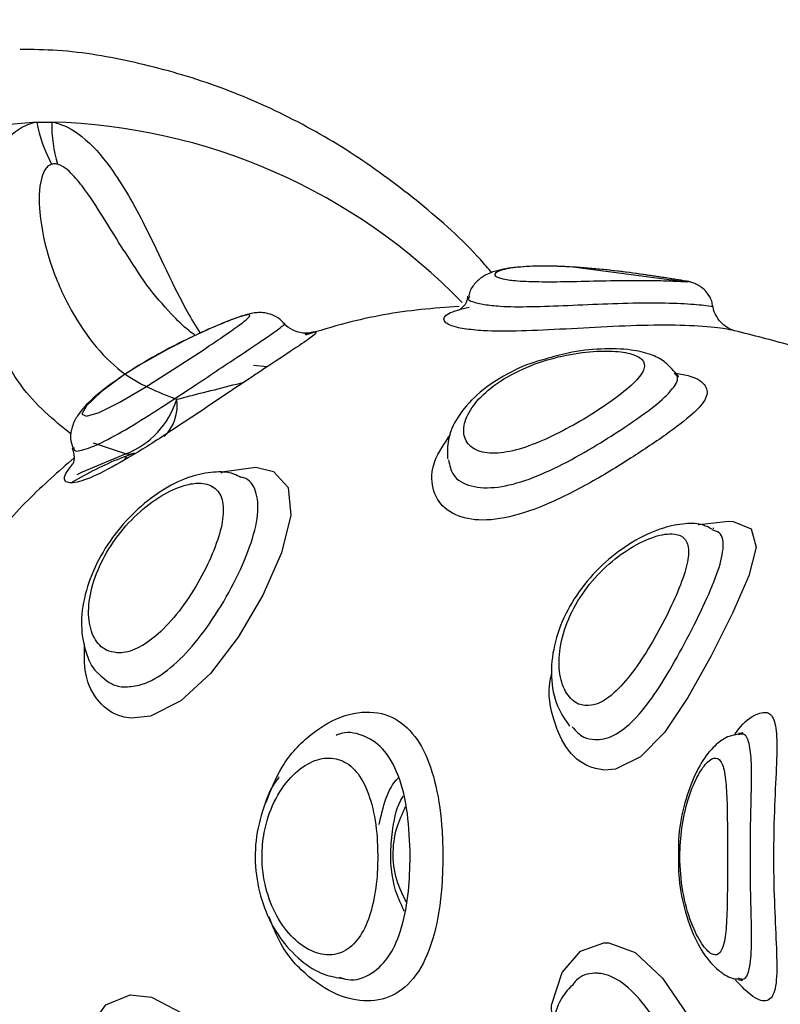
# Model space of a CAD drawing. Units: millimetres. Extents: x 21037.7 to 21054.2, y 713 to 729.1.
# Drawn here: x 21051 to 21051, y 724.5 to 724.5 of the extents above; entities that cross this region are included whole.
import ezdxf

# ---------------------------------------------------------------- set-up
doc = ezdxf.new("R2010")
doc.units = ezdxf.units.MM
doc.header["$LTSCALE"] = 50

# ---------------------------------------------------------------- blocks, each defined once
blk = doc.blocks.new('S281 OPSI A')
at = {"color": 7, "linetype": 'Continuous', "lineweight": 25}
for p, q in [((21072.80287152426, 723.4277727402941), (21072.80335813763, 723.4277727402941)), ((21072.82417161228, 723.4225279452485), (21072.82044298271, 723.4230209015232)), ((21072.8256655279, 723.4209484207331), (21072.82562190532, 723.420957924387)), ((21072.81041475815, 723.4197478344695), (21072.80997005946, 723.4197949123009)), ((21072.80575267225, 723.4167128672661), (21072.80581111003, 723.4168297428223)), ((21072.82505851857, 723.4144392305125), (21072.82502310111, 723.4144638709613))]:
    blk.add_line(p, q, dxfattribs=at)
at = {"color": 8, "linetype": 'Continuous', "lineweight": 25}
blk.add_line((21072.8057813033, 723.416894511628), (21072.80472467374, 723.417248384646), dxfattribs=at)
at = {"color": 7, "linetype": 'Continuous', "lineweight": 25, "flags": 128}
for points in [[(21072.80287152426, 723.4277727402941), (21072.80019306079, 723.4275367674836), (21072.79756311679, 723.4269050255034), (21072.79502536559, 723.4258880051784), (21072.79262194957, 723.4245025953396), (21072.79039278029, 723.4227718023603), (21072.78837487577, 723.420724368114), (21072.7866017457, 723.4183942926757), (21072.78510283501, 723.4158202697145), (21072.7839030349, 723.4130450439361), (21072.78302226946, 723.4101147012598), (21072.78247516485, 723.4070779035028), (21072.7822708064, 723.4039850802983)], [(21072.80802752289, 723.4207640678978), (21072.80718417372, 723.4203438495124), (21072.80629421182, 723.4198428134105), (21072.80574710073, 723.4194965591723), (21072.8049813753, 723.4189344653305), (21072.80449415316, 723.4184695533049), (21072.80435054408, 723.4181979970435), (21072.80450256814, 723.4181303807018), (21072.80491289288, 723.4182572774471), (21072.80556640893, 723.4185807853664), (21072.8064060668, 723.4190709237446), (21072.80731908912, 723.4196467141528), (21072.80819747609, 723.4202219343588), (21072.80838242502, 723.4203448958224), (21072.80838242502, 723.4203448958224)]]:
    blk.add_lwpolyline(points, dxfattribs=at)
at = {"color": 8, "linetype": 'Continuous', "lineweight": 25, "flags": 128}
for points in [[(21072.80419241929, 723.416218632683), (21072.80437284016, 723.4163106513806), (21072.8057813033, 723.416894511628)], [(21072.80891143173, 723.4162747176515), (21072.80901114251, 723.4163192149135), (21072.81004543326, 723.4164647243924), (21072.81062741108, 723.416321146783), (21072.81110772281, 723.4157949139735), (21072.81119474044, 723.414886317114), (21072.81088860772, 723.4136589855325), (21072.81027633913, 723.4122676687039), (21072.80947193419, 723.4108958581337), (21072.80855953202, 723.409702316997), (21072.80758809199, 723.408806713268), (21072.80659457087, 723.4083058414062), (21072.80596502167, 723.408237268719), (21072.80596502167, 723.408237268719)], [(21072.82454868942, 723.4145729620877), (21072.82457578095, 723.4145823644149), (21072.82553449819, 723.4146950590311), (21072.82568935666, 723.4146838301112), (21072.82627763448, 723.4144397341433), (21072.82644767045, 723.4138445654862), (21072.82620326618, 723.412901770479), (21072.82566849428, 723.4116772144898), (21072.82497068688, 723.410284285851), (21072.82420856277, 723.4089148741305), (21072.82343442805, 723.4077701287051), (21072.82265259802, 723.4069704057074), (21072.82183907549, 723.4065693869534), (21072.82147354344, 723.4065367259127), (21072.82147354344, 723.4065367259127)], [(21072.81976670854, 723.3977845576337), (21072.81973409202, 723.3988292524173), (21072.82008465249, 723.3999026819201), (21072.82069038992, 723.4005966855302), (21072.82145577322, 723.4008706587811), (21072.82161659718, 723.4008699567366), (21072.82248257441, 723.4005586538751), (21072.82337042948, 723.3997181843306), (21072.8242160858, 723.3984808581663), (21072.82500055473, 723.3970669324772), (21072.82569360491, 723.3956781459519), (21072.82620706215, 723.3944963949871), (21072.82644264411, 723.3936217070523), (21072.82634461507, 723.3930538280893), (21072.8258796717, 723.3927576885098), (21072.82555237376, 723.3927138813233), (21072.82555237376, 723.3927138813233)], [(21072.80442708782, 723.3967324548612), (21072.80439276613, 723.3969518359299), (21072.80459114884, 723.3980781540595), (21072.80513347275, 723.3988443924845), (21072.80593302213, 723.3991683657487), (21072.80662389699, 723.3990941492639), (21072.80762830754, 723.3985721844456), (21072.80866000009, 723.3975914314688), (21072.80962347173, 723.3962795543293), (21072.81041773436, 723.3948578087084), (21072.81096406747, 723.3935281431786), (21072.81120433097, 723.3924163529873), (21072.81109609404, 723.3915855505093), (21072.81060720852, 723.3910771511728), (21072.8100777136, 723.3909456153069), (21072.8100777136, 723.3909456153069)]]:
    blk.add_lwpolyline(points, dxfattribs=at)
at = {"color": 7, "linetype": 'Continuous', "lineweight": 25}
for centre, radius, start, end in [((21072.80766356413, 723.4286632382873), 0.004874077632113335, 190.5271147807973, 207.8366383257105), ((21072.8078724547, 723.4277014356257), 0.004514880177482515, 179.0950753403735, 196.9221911217035), ((21072.8047667907, 723.4195187531077), 0.002813517222264596, 291.1361379825814, 342.7801796655809)]:
    blk.add_arc(centre, radius, start, end, dxfattribs=at)
at = {"color": 8, "linetype": 'Continuous', "lineweight": 25}
for centre, radius, start, end in [((21072.80282843293, 723.4083307115279), 0.01944924341941843, 44.05374070837686, 88.43934303075719), ((21072.80606889612, 723.4184697048859), 0.001402058693993083, 314.1309073649618, 8.867977182694208), ((21072.80585303051, 723.4176206624525), 0.0007296847353659503, 264.3587778423736, 288.6811957409431)]:
    blk.add_arc(centre, radius, start, end, dxfattribs=at)
at = {"color": 7, "linetype": 'Continuous', "lineweight": 25}
for points, knots in [([(21073.05031339942, 723.7231441109298), (21073.04807569105, 723.7224219029504), (21073.04160418357, 723.7203332597601), (21073.03095648548, 723.7166453951559), (21073.0184011524, 723.7119836866223), (21073.00593339004, 723.7070180758628), (21072.99355734546, 723.7017559551696), (21072.98127868645, 723.6961981722097), (21072.96910262197, 723.6903474903247), (21072.95703443002, 723.6842063205295), (21072.94507931325, 723.6777773280528), (21072.93324243466, 723.6710632685217), (21072.92152890511, 723.6640670304878), (21072.90994378368, 723.656791622574), (21072.89849207474, 723.6492401753776), (21072.88717872575, 723.6414159393325), (21072.87600862506, 723.6333222835638), (21072.86498659963, 723.6249626944036), (21072.85411741284, 723.6163407739014), (21072.84340576234, 723.6074602382687), (21072.83285627788, 723.5983249162537), (21072.82247351923, 723.5889387474608), (21072.8122619741, 723.5793057806131), (21072.80222605614, 723.5694301717576), (21072.79237010291, 723.5593161824127), (21072.78269837398, 723.5489681776735), (21072.773215049, 723.538390624256), (21072.76392422586, 723.5275880885029), (21072.75482991885, 723.5165652343394), (21072.74593605693, 723.505326821185), (21072.73724648197, 723.4938777018251), (21072.72876494713, 723.4822228202438), (21072.72049511516, 723.4703672094165), (21072.71244055687, 723.4583159890672), (21072.70460474959, 723.4460743633917), (21072.69699107565, 723.4336476187464), (21072.68960282097, 723.4210411213071), (21072.68244317368, 723.4082603146962), (21072.67551522272, 723.3953107175803), (21072.66882195659, 723.3821979212435), (21072.66236626207, 723.3689275871329), (21072.65615092304, 723.3555054443732), (21072.65017861928, 723.3419372872668), (21072.6444519254, 723.3282289727658), (21072.63897330975, 723.3143864179192), (21072.6337451334, 723.3004155973031), (21072.62876964919, 723.2863225404299), (21072.62404900077, 723.2721133291388), (21072.61958522176, 723.2577940949677), (21072.61538023487, 723.2433710165024), (21072.61143585118, 723.228850316721), (21072.60775376932, 723.2142382603133), (21072.60433557484, 723.1995411509879), (21072.60118273956, 723.1847653287678), (21072.59829662093, 723.1699171672717), (21072.59567846153, 723.1550030709832), (21072.59332938853, 723.1400294725099), (21072.59125041325, 723.1250028298364), (21072.58944243075, 723.109929623558), (21072.58790621946, 723.0948163541179), (21072.58664244088, 723.0796695390336), (21072.58565163931, 723.0644957101131), (21072.58493424162, 723.0493014106705), (21072.58449055708, 723.0340931927421), (21072.58432077727, 723.0188776142859), (21072.58442497595, 723.0036612365502), (21072.58480310905, 722.9884506213712), (21072.58545501468, 722.9732523281345), (21072.58638041317, 722.9580729108247), (21072.58757890727, 722.9429189151406), (21072.58904998226, 722.9277968759598), (21072.59079300617, 722.9127133145557), (21072.59280723005, 722.8976747358147), (21072.59509178825, 722.8826876254689), (21072.5976456988, 722.8677584473244), (21072.60046786381, 722.8528936405073), (21072.60355706987, 722.8380996167152), (21072.60691198859, 722.8233827574777), (21072.61053117715, 722.8087494114279), (21072.61441307883, 722.7942058915896), (21072.61855602368, 722.7797584726713), (21072.62295822921, 722.7654133883789), (21072.62761780108, 722.7511768287422), (21072.63253273391, 722.7370549374536), (21072.63770091206, 722.723053809229), (21072.64312011054, 722.7091794871794), (21072.64878799585, 722.6954379602057), (21072.65470212702, 722.6818351604115), (21072.66085995653, 722.6683769605343), (21072.66725883142, 722.6550691713983), (21072.67389599434, 722.6419175393876), (21072.68076858469, 722.6289277439555), (21072.68787363983, 722.6161053950982), (21072.69520809635, 722.6034560310718), (21072.7027687909, 722.5909851153283), (21072.71055246344, 722.5786980364765), (21072.71855575123, 722.5666000970887), (21072.72677521778, 722.5546965442645), (21072.73520725164, 722.5429924444888), (21072.74384845096, 722.5314931397324), (21072.75269419545, 722.5202025345188), (21072.7617439832, 722.5091294778595), (21072.7695595033, 722.4999365675094), (21072.77438654733, 722.4944709743522), (21072.77607539523, 722.4925587159569)], [0, 0, 0, 0, 0.005224682498358162, 0.01510990994121067, 0.02499544834823424, 0.03488130796789413, 0.04476750098091237, 0.05465403779899036, 0.06454092707178066, 0.07442817570903179, 0.08431578891639377, 0.09420377024408641, 0.1040921216469327, 0.1139808435543766, 0.1238699349492412, 0.1337593934535315, 0.1436492154200953, 0.1535393960286479, 0.1634299293848814, 0.1733208086212888, 0.1832120259987238, 0.1931035730073392, 0.2029954404662606, 0.212887618620776, 0.2227800972365978, 0.2326728656902895, 0.2425659130555016, 0.2524592281844666, 0.2623527997844717, 0.2722466164890161, 0.2821406669235383, 0.2920349397656054, 0.3019294237995256, 0.3118241079654719, 0.3217189814031685, 0.3316140334903295, 0.3415092538759654, 0.3514046325088274, 0.3613001596611984, 0.3711958259482335, 0.3810916223432014, 0.3909875401887943, 0.400883571204839, 0.4107797074926866, 0.4206759415364565, 0.4305722662015331, 0.4404686747303878, 0.4503651607361567, 0.4602617181940191, 0.470158341430713, 0.4800550251123443, 0.4899517642306492, 0.4998485540879425, 0.5097453902808241, 0.5196422686828895, 0.5295391854264878, 0.5394361368836825, 0.5493331196465615, 0.5592301305068806, 0.5691271664352605, 0.5790242245599224, 0.5889213021450754, 0.5988183965689817, 0.6087155053017954, 0.6186126258831876, 0.6285097558998497, 0.6384068926610238, 0.6483040332845829, 0.6582011753518072, 0.6680983163927213, 0.6779954538634245, 0.6878925851235839, 0.6977897074140492, 0.7076868178346784, 0.7175839133223947, 0.7274809906296003, 0.7373780463029236, 0.747275076662454, 0.757172077781507, 0.767069045467023, 0.776965975240739, 0.786862862321162, 0.7967597016065994, 0.8066564876592568, 0.816553214690703, 0.8264498765487326, 0.8363464667058746, 0.846242978249802, 0.8561394038757348, 0.8660357358811793, 0.8759319661631351, 0.8858280862181358, 0.8957240871452627, 0.9056199596525185, 0.915515694066724, 0.9254112803472971, 0.9353067081041584, 0.9452019666200011, 0.9550970448772689, 0.9649919315899773, 0.9748866152406918, 0.9847810841228198, 0.9946753263883676, 1, 1, 1, 1]), ([(21073.0268461662, 722.6457022542045), (21073.02426754415, 722.6476386122822), (21073.01857579402, 722.651912703689), (21073.00995268522, 722.6588409278338), (21073.00094831693, 722.6664190080483), (21072.99211166706, 722.6742573780793), (21072.98344269433, 722.6823417550295), (21072.97494802377, 722.6906698465227), (21072.9666323634, 722.6992359635342), (21072.9585008002, 722.7080351466329), (21072.95055818138, 722.7170620641373), (21072.94280927653, 722.7263113111121), (21072.93525873066, 722.7357773331496), (21072.92791107331, 722.74545445077), (21072.92077071267, 722.755336856967), (21072.9138419338, 722.7654186220589), (21072.90712889583, 722.7756936966734), (21072.90063562949, 722.7861559153434), (21072.89436603459, 722.7967990000379), (21072.8883238777, 722.8076165638122), (21072.88251278971, 722.8186021145248), (21072.87693626367, 722.8297490586338), (21072.87159765251, 722.8410507050694), (21072.86650016701, 722.8525002691777), (21072.86164687368, 722.8640908767302), (21072.85704069288, 722.8758155680061), (21072.85268439695, 722.8876673019386), (21072.8485806084, 722.8996389603199), (21072.84473179824, 722.9117233520647), (21072.84114028443, 722.9239132175289), (21072.83780823033, 722.9362012328857), (21072.83473764333, 722.9485800145385), (21072.83193037357, 722.9610421235911), (21072.82938811268, 722.9735800703493), (21072.82711239275, 722.9861863188689), (21072.8251045853, 722.9988532915331), (21072.82336590037, 723.011573373662), (21072.8218973858, 723.0243389181514), (21072.82069992644, 723.0371422501339), (21072.81977424368, 723.0499756716627), (21072.8191208949, 723.06283146641), (21072.81874027313, 723.075701904384), (21072.81863260681, 723.0885792466497), (21072.8187979596, 723.1014557496637), (21072.81923623034, 723.1143236701437), (21072.81994715302, 723.1271752700595), (21072.82093029705, 723.1400028217586), (21072.82218506757, 723.1527986125475), (21072.82371070578, 723.1655549491497), (21072.82550628945, 723.1782641624068), (21072.82757073351, 723.1909186119647), (21072.82990279077, 723.2035106909407), (21072.8325010527, 723.216032830569), (21072.83536395035, 723.2284775048101), (21072.83848975539, 723.2408372349428), (21072.84187658117, 723.2531045941096), (21072.84552238401, 723.2652722118328), (21072.8494249645, 723.277332778488), (21072.85358196889, 723.2892790497317), (21072.85799089067, 723.3011038508776), (21072.86264907214, 723.3128000812312), (21072.86755370617, 723.3243607183567), (21072.87270183796, 723.3357788222957), (21072.87809036698, 723.3470475397198), (21072.88371604895, 723.358160108015), (21072.88957549791, 723.3691098593072), (21072.8956651884, 723.3798902244034), (21072.90198145766, 723.3904947366727), (21072.908520508, 723.4009170358368), (21072.91527840917, 723.4111508716915), (21072.92225110083, 723.4211901077397), (21072.92943439506, 723.4310287247463), (21072.93682397901, 723.4406608242025), (21072.9444154175, 723.4500806317074), (21072.95220415577, 723.4592825002592), (21072.96018552222, 723.4682609134607), (21072.96835473123, 723.4770104886338), (21072.976706886, 723.4855259798642), (21072.98523698151, 723.4938022808719), (21072.99393990725, 723.5018344281598), (21073.00281045073, 723.5096176026836), (21073.01184329872, 723.5171471366712), (21073.02103304652, 723.5244185008496), (21073.03037417796, 723.5314273644108), (21073.03986115426, 723.5381693831405), (21073.04948809713, 723.5446410018203), (21073.05907903106, 723.5507279725143), (21073.06596003893, 723.5548557083075), (21073.06957204343, 723.5569471456292), (21073.07003975083, 723.5572179594437)], [0, 0, 0, 0, 0.009646983392542993, 0.02129362811588569, 0.03293959894974839, 0.04458491550625716, 0.05622959928297193, 0.06787367333910457, 0.07951716198511778, 0.09116009048850052, 0.1028024847979314, 0.1144443712874317, 0.1260857765216924, 0.1377267270431217, 0.1493672491808827, 0.1610073688818043, 0.1726471115626732, 0.1842865019832462, 0.1959255641391146, 0.2075643211733763, 0.2192027953059275, 0.2308410077792595, 0.2424789788194119, 0.2541167276108799, 0.2657542722842038, 0.2773916299150456, 0.2890288165335604, 0.3006658471429686, 0.3123027357462816, 0.3239394953802242, 0.3355761381554289, 0.3472126753020868, 0.358849117220375, 0.3704854735349026, 0.3821217531526225, 0.3937579643236994, 0.4053941147048248, 0.4170302114246008, 0.4286662611506327, 0.4403022701579987, 0.4519382443988567, 0.4635741895729549, 0.4752101111987981, 0.4868460146853555, 0.4984819043208515, 0.5101177847918483, 0.5217536615728038, 0.5333895402933295, 0.545025426810127, 0.5566613272785874, 0.5682972482237697, 0.5799331966106344, 0.5915691799131835, 0.6032052061823139, 0.614841284112016, 0.6264774231035326, 0.6381136333271314, 0.6497499257808858, 0.6613863123459994, 0.6730228058380424, 0.6846594200533611, 0.696296169809932, 0.707933070981807, 0.7195701405261823, 0.7312073965021347, 0.742844858079911, 0.7544825455396745, 0.7661204802584117, 0.7777586846838481, 0.7893971822940371, 0.8010359975413082, 0.8126751557793819, 0.8243146831722798, 0.8359546065839933, 0.8475949534477908, 0.8592357516142779, 0.8708770291775483, 0.8825188142789758, 0.8941611348885408, 0.9058040185639469, 0.9174474921882239, 0.9290915816869154, 0.9407363117267029, 0.952381705397563, 0.9640277838815239, 0.9756745661114988, 0.9873220684244028, 0.9983583734629481, 1, 1, 1, 1]), ([(21072.81777888432, 723.4228332176835), (21072.81765926847, 723.422974321551), (21072.81694677586, 723.4238148076929), (21072.81544793183, 723.4251303165847), (21072.81330288488, 723.4267373372222), (21072.81100012813, 723.4280439570903), (21072.80859122703, 723.4290652022146), (21072.80609983136, 723.4297611894854), (21072.80399738054, 723.4301310358296), (21072.80273223693, 723.4301479140568), (21072.80232097379, 723.4301534007009)], [0, 0, 0, 0, 0.03040227056166078, 0.1810913295942796, 0.3314285002346926, 0.4813472504334837, 0.6308092113108207, 0.7798175929226253, 0.9284247991412944, 1, 1, 1, 1]), ([(21072.80335350228, 723.4263872770189), (21072.80333304246, 723.4263791958601), (21072.80325847097, 723.4263497418442), (21072.80312620458, 723.426214634289), (21072.80292413273, 723.425709164344), (21072.80293805564, 723.4246285913214), (21072.80325937256, 723.4231815320718), (21072.80409252632, 723.421252012753), (21072.80549107484, 723.4194490993541), (21072.80683497507, 723.4189265946552), (21072.80745419486, 723.4186858437133)], [0, 0, 0, 0, 0.005754358405351588, 0.02097334739474112, 0.05076733272279434, 0.1518763128095822, 0.296169584255432, 0.4444877707185376, 0.7440404026732546, 0.9999999999999999, 0.9999999999999999, 0.9999999999999999, 0.9999999999999999]), ([(21072.80355306468, 723.4263872770189), (21072.80351076494, 723.4263954051312), (21072.80344004768, 723.4264089938188), (21072.803378311, 723.4263935022591), (21072.80335350228, 723.4263872770189)], [0, 0, 0, 0, 0.5981528025959355, 1, 1, 1, 1]), ([(21072.80806131053, 723.4207787636569), (21072.80799385709, 723.4208276672962), (21072.8077386707, 723.4210126770195), (21072.80719817534, 723.4215561716346), (21072.80647775109, 723.4223767503863), (21072.80598771603, 723.4231634918451), (21072.80574563145, 723.4235521537794)], [0, 0, 0, 0, 0.08783327891393694, 0.3322863255950412, 0.6701395540913548, 1, 1, 1, 1]), ([(21072.82412783037, 723.4225611255679), (21072.82403478601, 723.4225767966018), (21072.8238404047, 723.4226095353552), (21072.82323905876, 723.4227037490118), (21072.82242014562, 723.4228236505214), (21072.82144000434, 723.4229441467533), (21072.8204093936, 723.4230317862284), (21072.8194257281, 723.4230626471963), (21072.81856152197, 723.4230228585684), (21072.81799254001, 723.4229279808123), (21072.81756937154, 723.4227786959564), (21072.81724954542, 723.4225245938651), (21072.81706092129, 723.4222738952367), (21072.81703455569, 723.4221040393904), (21072.81702787629, 723.4220610085204)], [0, 0, 0, 0, 0.08812766121909157, 0.184109729661802, 0.2858946068852832, 0.3899465253992518, 0.4956543859306489, 0.603101018604932, 0.7124518195570408, 0.827104278352699, 0.8977684905840883, 0.9435465361948249, 0.9856982158246579, 1, 1, 1, 1]), ([(21072.82417465375, 723.4225524512394), (21072.8241746184, 723.4225526878054), (21072.82417399185, 723.4225568815573), (21072.82388150034, 723.4226014274418), (21072.82333065656, 723.4226892629476), (21072.82254261992, 723.4228061198892), (21072.82151495463, 723.4229389811608), (21072.82081084278, 723.422992867102), (21072.82045724583, 723.4230199280073)], [0, 0, 0, 0, 0.01222507112387507, 0.21672092537383, 0.3641686130343733, 0.574440419456479, 0.7862888271435989, 0.9999999999999999, 0.9999999999999999, 0.9999999999999999, 0.9999999999999999]), ([(21072.82501828216, 723.4217280927651), (21072.82501058721, 723.4217879537173), (21072.82499102657, 723.4219401208475), (21072.82486922757, 723.4221431058104), (21072.82470997394, 723.4223171588346), (21072.82454985801, 723.4224277332341), (21072.82441584219, 723.4224894900763), (21072.82432670056, 723.4225186144158), (21072.82427061752, 723.4225333947625), (21072.82421285044, 723.422546044204), (21072.82418396648, 723.4225519402953), (21072.82413859901, 723.4225593635492), (21072.82412783037, 723.4225611255679)], [0, 0, 0, 0, 0.1060464478149047, 0.2695711176194194, 0.4073972755486242, 0.523047223532235, 0.6142906132139218, 0.6755753560807568, 0.7267556732627257, 0.7979448491629731, 0.952039234879502, 0.9999999999999999, 0.9999999999999999, 0.9999999999999999, 0.9999999999999999]), ([(21072.81698947374, 723.4220699270345), (21072.81698396027, 723.4220212561004), (21072.81696507446, 723.4218545388239), (21072.81681446621, 723.4216892319591), (21072.81671294084, 723.4216098165562), (21072.81671743171, 723.4216132505126), (21072.81671921814, 723.421614616509)], [0, 0, 0, 0, 0.140058857843275, 0.4797572046995067, 0.7930521834850638, 1, 1, 1, 1]), ([(21072.81095494047, 723.4211736120387), (21072.81093907743, 723.4211981161716), (21072.8108645847, 723.4213131873685), (21072.81065663291, 723.4214281731165), (21072.81040093463, 723.4215166832992), (21072.8101727918, 723.4215336843454), (21072.80997789559, 723.421515924565), (21072.80974150919, 723.421464957517), (21072.80940162385, 723.4213536252255), (21072.80881948086, 723.4211276123733), (21072.80829039926, 723.420884393423), (21072.80802774361, 723.4207636505489)], [0, 0, 0, 0, 0.02068228491092684, 0.09712383057410921, 0.1628675424570764, 0.2234743226104247, 0.2852662529867978, 0.3704188794236919, 0.5595767030387502, 0.7813576013391293, 1, 1, 1, 1]), ([(21072.81670701333, 723.4217223288897), (21072.81629080208, 723.421695459122), (21072.81506741052, 723.4216164794034), (21072.81336550877, 723.4213148538438), (21072.81211663745, 723.4209289979726), (21072.81167186472, 723.420791579354)], [0, 0, 0, 0, 0.2492478631876551, 0.7326273119770595, 0.9999999999999999, 0.9999999999999999, 0.9999999999999999, 0.9999999999999999]), ([(21072.82566810565, 723.420958872297), (21072.82566997903, 723.4209580141842), (21072.82567318917, 723.4209565437577), (21072.82559802941, 723.4209846097674), (21072.82548123553, 723.4210442290096), (21072.82530644285, 723.4211726484564), (21072.82513809039, 723.4213989201326), (21072.82503529862, 723.4216041881109), (21072.8250365553, 723.421721399739), (21072.82503660479, 723.4217260156101)], [0, 0, 0, 0, 0.1604902425281218, 0.2750096572242798, 0.3851136967206141, 0.543977604734538, 0.7532351048196694, 0.990282234530705, 0.9999999999999999, 0.9999999999999999, 0.9999999999999999, 0.9999999999999999]), ([(21072.81178061154, 723.4208579024425), (21072.81178246965, 723.4208578330881), (21072.81178587311, 723.4208577060535), (21072.81167688886, 723.4208477733528), (21072.8114853074, 723.4208634976721), (21072.8112313759, 723.4209582854655), (21072.81103338961, 723.4210759697598), (21072.81097145312, 723.4211787124677), (21072.8109693215, 723.4211822484804)], [0, 0, 0, 0, 0.2067598439721894, 0.3787177837277825, 0.5384210800367389, 0.7469200027282509, 0.9912899507032505, 0.9999999999999999, 0.9999999999999999, 0.9999999999999999, 0.9999999999999999]), ([(21072.81166369346, 723.4208206188523), (21072.81168840676, 723.4208290351207), (21072.81195742921, 723.4209206523783), (21072.81206536473, 723.4209084711474), (21072.81190155413, 723.4207340443409), (21072.81123491932, 723.420288250888), (21072.81045691113, 723.4197764924129), (21072.80995056481, 723.4194393480593), (21072.80983698543, 723.4193637226517)], [0, 0, 0, 0, 0.02296698850595646, 0.2500125285026806, 0.4803905295467842, 0.708862972070401, 0.9346945722885733, 1, 1, 1, 1]), ([(21072.82990309819, 723.4197107867303), (21072.82967880941, 723.4197865691958), (21072.82895793811, 723.420030136459), (21072.82754244757, 723.4204802346285), (21072.82623567438, 723.4208081357901), (21072.82562290896, 723.4209618935283)], [0, 0, 0, 0, 0.1934653770371407, 0.6218039026202179, 1, 1, 1, 1]), ([(21072.80802774361, 723.4207636505489), (21072.80800844608, 723.4207549957109), (21072.80772544487, 723.4206280711624), (21072.80708037578, 723.4202962283707), (21072.80619659982, 723.4197970017958), (21072.80536673815, 723.4192522282829), (21072.8046681463, 723.4186923812258), (21072.80426287795, 723.4182777351825), (21072.80402697829, 723.4178345416594), (21072.80394821935, 723.4174367986661), (21072.80401887091, 723.4172025058233), (21072.80404928419, 723.4171016501186)], [0, 0, 0, 0, 0.01068090597540276, 0.156637148974074, 0.3057522314588919, 0.4618783260782766, 0.6245411877461052, 0.7996744652066905, 0.8847033223828585, 0.9503684041506848, 0.9999999999999999, 0.9999999999999999, 0.9999999999999999, 0.9999999999999999]), ([(21072.82140513786, 723.4184272219791), (21072.82155528169, 723.4185301023681), (21072.82198223469, 723.4188226557835), (21072.82251615899, 723.4192663698168), (21072.82282671693, 723.4196941076007), (21072.82275674312, 723.4200052739179), (21072.82234862911, 723.4202026450212), (21072.82165916404, 723.4202881498531), (21072.82073972592, 723.4202416208), (21072.81968774776, 723.4200316504521), (21072.81874428447, 723.4196818879764), (21072.81793848862, 723.4192279592289), (21072.81731518517, 723.4187036161466), (21072.81691100412, 723.4180988382159), (21072.81681487799, 723.4175348988501), (21072.81704442291, 723.4170994687374), (21072.8175805453, 723.416886168422), (21072.81834141734, 723.4169397029063), (21072.81921639825, 723.417219533042), (21072.82013148802, 723.4176531210005), (21072.82087321578, 723.4180803214467), (21072.82127449431, 723.4183420209374), (21072.82140513786, 723.4184272219791)], [0, 0, 0, 0, 0.03173794560137012, 0.09025086802511428, 0.1459688391689655, 0.1971583688790573, 0.2456544911383726, 0.2950065236875681, 0.3477697224607882, 0.4035760215464508, 0.4597672338294371, 0.4999964638767527, 0.5533320096228044, 0.6061645205233903, 0.6597336435979437, 0.7141381390371478, 0.7679812439830052, 0.8195895429179365, 0.8694261051281272, 0.9200040358352327, 0.9739558547836713, 1, 1, 1, 1]), ([(21072.82377323904, 723.4195753178219), (21072.82366399802, 723.4197009402205), (21072.82343217515, 723.4199675264081), (21072.82294195256, 723.4201851847438), (21072.82228960609, 723.4203337705494), (21072.82138678282, 723.420357058958), (21072.82039991861, 723.4202579907642), (21072.81978645592, 723.4200755113925), (21072.81954002132, 723.4200022074547)], [0, 0, 0, 0, 0.1162516692024397, 0.2467003472855797, 0.4133308182312777, 0.6370852571160314, 0.8542132204784545, 1, 1, 1, 1]), ([(21072.81954002132, 723.4200022074547), (21072.81942240872, 723.419972373179), (21072.81893798717, 723.4198494920693), (21072.81813975731, 723.419463142538), (21072.81725790948, 723.4188545523812), (21072.81665269604, 723.4181425818169), (21072.81631552424, 723.417418368128), (21072.81632793852, 723.4169468403707), (21072.81633346593, 723.4167368945173)], [0, 0, 0, 0, 0.06495477257369592, 0.2675350567417865, 0.4716929805047069, 0.6796871764824548, 0.8573819932295215, 1, 1, 1, 1]), ([(21072.82388368832, 723.4194412923134), (21072.8238902993, 723.4194366333759), (21072.82391254471, 723.4194209564239), (21072.82384071835, 723.4195104363835), (21072.82379023763, 723.4195733243405)], [0, 0, 0, 0, 0.2971838921377497, 1, 1, 1, 1]), ([(21072.80983698543, 723.4193637226517), (21072.80954284936, 723.4191670143637), (21072.8088351159, 723.4186937060904), (21072.80760164279, 723.4178631264422), (21072.80629457196, 723.4170129111089), (21072.80515146973, 723.4163434952079), (21072.80428242819, 723.415955747997), (21072.80380951842, 723.4159186467186), (21072.80371754987, 723.4161461672802), (21072.80396260697, 723.4164562450387), (21072.80405301511, 723.4165706410522)], [0, 0, 0, 0, 0.09667853195641501, 0.2326223744055838, 0.3696872789514021, 0.5086270595359703, 0.648622746254416, 0.7872849387810431, 0.9215237003400278, 1, 1, 1, 1]), ([(21072.80402914888, 723.4170945350961), (21072.80405900189, 723.4169877489576), (21072.80411768875, 723.4167778222372), (21072.80406124023, 723.4165858888091), (21072.80405457004, 723.4165725954826), (21072.80405141012, 723.416566297914)], [0, 0, 0, 0, 0.3526929044249985, 0.6933452766666318, 1, 1, 1, 1]), ([(21072.80403914652, 723.4159857944278), (21072.80455687566, 723.4162668215886), (21072.80522563712, 723.416629830198), (21072.80592395872, 723.4168728229943), (21072.80608166687, 723.4169277002093)], [0, 0, 0, 0, 0.774161144256191, 1, 1, 1, 1]), ([(21072.80408905009, 723.4167630830952), (21072.80357955081, 723.4163180149017), (21072.80249949438, 723.4153745419871), (21072.80109163022, 723.4137180886964), (21072.79989208242, 723.4119048676293), (21072.79916338488, 723.4105702908391), (21072.79889280821, 723.4098290635811), (21072.7988598524, 723.4097387832726)], [0, 0, 0, 0, 0.2306526125090931, 0.4889464039260498, 0.7369283617228365, 0.9679582899529541, 0.9999999999999999, 0.9999999999999999, 0.9999999999999999, 0.9999999999999999]), ([(21072.80955569792, 723.4161233066725), (21072.80948190454, 723.4161641454366), (21072.80921018853, 723.4163145186267), (21072.80863795645, 723.4163184323825), (21072.80788371607, 723.4161750965068), (21072.80703999899, 723.4157739823177), (21072.8061798255, 723.4151302109349), (21072.8054079687, 723.4142887506441), (21072.80480189246, 723.4133191522506), (21072.80441496492, 723.4122855240266), (21072.80428650124, 723.4112884378646), (21072.80444047241, 723.4104384420543), (21072.8046669634, 723.4098824505791), (21072.80489095281, 723.4096981181519), (21072.80491867229, 723.409675306365)], [0, 0, 0, 0, 0.02857997446113003, 0.1052348671243218, 0.1910385859462123, 0.2901634909240967, 0.3932852808519647, 0.4954953368759987, 0.5982862939200825, 0.7020197160316066, 0.8074020194962662, 0.9016027437519882, 0.9878229931558326, 1, 1, 1, 1]), ([(21072.80548777295, 723.4103791394637), (21072.80555758566, 723.4103785304205), (21072.80581484778, 723.4103762860768), (21072.80611174841, 723.4104898878641), (21072.80655476897, 723.4107475290375), (21072.80703484914, 723.4111313952799), (21072.80771437157, 723.4119506162951), (21072.80830265863, 723.4129032346818), (21072.80873869062, 723.4138490346513), (21072.80898185559, 723.4146890252705), (21072.80899910105, 723.4153627179357), (21072.80876102801, 723.4158101176426), (21072.80831979577, 723.4159669167238), (21072.80773329634, 723.4159015304904), (21072.80703798116, 723.415612778298), (21072.80623741884, 723.4150324741322), (21072.80550909541, 723.4142459429322), (21072.80494304129, 723.4133308965829), (21072.8046043199, 723.4123824797107), (21072.80452936255, 723.4115079710618), (21072.80471902843, 723.4108275502831), (21072.80507383444, 723.4104563155115), (21072.80537357177, 723.4104004315041), (21072.80548777295, 723.4103791394637)], [0, 0, 0, 0, 0.01869112030654373, 0.06887739399518197, 0.06936111881984637, 0.1221427974313615, 0.1779451219565229, 0.2349284487066253, 0.2902779577955686, 0.343269930580334, 0.3948892840482104, 0.446861369078392, 0.4986336130057696, 0.5359629547780236, 0.5891974328855598, 0.6428374944157724, 0.6969366970679829, 0.751330195335249, 0.805928580306573, 0.8605812053554096, 0.9146581022381575, 0.9674843803834501, 1, 1, 1, 1]), ([(21072.8249934331, 723.4144312484368), (21072.82490198889, 723.4144795552993), (21072.82462700584, 723.4146248194884), (21072.82407967223, 723.414622571162), (21072.8233571217, 723.4144868548847), (21072.82249586536, 723.4141016314234), (21072.82159165247, 723.4134700389486), (21072.8207852812, 723.4126390766814), (21072.8201652535, 723.4116666407717), (21072.81978808584, 723.4106189733457), (21072.8196927037, 723.4095778513747), (21072.81985658832, 723.4086578353827), (21072.82018090633, 723.4081894249866), (21072.82032652749, 723.4079791052827)], [0, 0, 0, 0, 0.03485078888326104, 0.1048002551079472, 0.1883395548385628, 0.2901818256032724, 0.3936824810723719, 0.4973406979432474, 0.6011914719090857, 0.7048746112806743, 0.8089649406851838, 0.9142238572137238, 1, 1, 1, 1]), ([(21072.82087511772, 723.4086462541209), (21072.82098046826, 723.4086544381062), (21072.82126215139, 723.408676320204), (21072.82158009817, 723.4088847835801), (21072.82198179876, 723.4092367672756), (21072.82240496911, 723.4097205124881), (21072.82298882421, 723.4106173483751), (21072.82351713813, 723.4115888049819), (21072.82394195269, 723.4125132313084), (21072.82420576222, 723.413291172842), (21072.82426000132, 723.4138668097439), (21072.82407990585, 723.4141980177656), (21072.82367009464, 723.4143163191447), (21072.82303657922, 723.4141922919325), (21072.82222323413, 723.4137814644473), (21072.82141277724, 723.4131398992195), (21072.82071116204, 723.4123157242338), (21072.82020540386, 723.4113727495642), (21072.81996033408, 723.4104129715697), (21072.81998859124, 723.4095666299763), (21072.820245101, 723.4089512869778), (21072.82058086511, 723.4086827130468), (21072.82081023497, 723.4086542933201), (21072.82087511772, 723.4086462541209)], [0, 0, 0, 0, 0.02966516548533801, 0.07931784028666315, 0.08106316697800652, 0.1351580935967502, 0.1906711621600001, 0.2472494111070116, 0.3038299521332255, 0.3580946052101808, 0.4091144162185935, 0.4579816313312116, 0.4988462593637892, 0.5517091673208979, 0.6052840235796012, 0.6593792452692405, 0.7139550060864212, 0.7696630419387529, 0.8259697413531775, 0.8806495042822708, 0.9321085293552425, 0.9807952727745435, 1, 1, 1, 1]), ([(21072.81510786084, 723.4037041382808), (21072.81509027685, 723.404183164308), (21072.81505518399, 723.4051391698385), (21072.81475467102, 723.4063874759104), (21072.81425012934, 723.40729057107), (21072.81355697834, 723.4077109158407), (21072.81299570035, 723.4078155484322), (21072.81269935182, 723.4076826574583), (21072.81267608157, 723.4076722224236)], [0, 0, 0, 0, 0.2094358841977955, 0.4179770034751156, 0.6171598044748365, 0.8032266636177152, 0.9845487131807631, 0.9999999999999999, 0.9999999999999999, 0.9999999999999999, 0.9999999999999999]), ([(21072.82584446287, 723.4077082796348), (21072.82574501678, 723.4076901643075), (21072.82548924598, 723.4076435725128), (21072.825137695, 723.4073932759029), (21072.82475620903, 723.4069782783581), (21072.82437385453, 723.4063027980101), (21072.82405552386, 723.4053534449658), (21072.82388442702, 723.4044516032836), (21072.82389863819, 723.4039009136486), (21072.82390318418, 723.4037247545057)], [0, 0, 0, 0, 0.06599684162480217, 0.1697408650563006, 0.3081802437619475, 0.4963377041273018, 0.7001854444820825, 0.9040928467314209, 1, 1, 1, 1]), ([(21072.82599397159, 723.4077603084388), (21072.82599809352, 723.407763679721), (21072.82602451039, 723.4077852858009), (21072.82597167245, 723.4077156602116), (21072.82586766891, 723.4077307666657), (21072.82586673403, 723.4077309024569)], [0, 0, 0, 0, 0.1548485655603194, 0.9924029661469341, 1, 1, 1, 1]), ([(21072.81404356276, 723.4037041960837), (21072.81403884664, 723.4039110356043), (21072.81402543575, 723.4044992099798), (21072.81387869378, 723.4054168284874), (21072.81354353054, 723.4062805330504), (21072.81305291845, 723.4068106433024), (21072.81245902954, 723.4069848219988), (21072.81180834882, 723.4068217484755), (21072.81116028771, 723.4063255235078), (21072.81061440512, 723.4055233027048), (21072.81030951417, 723.4045959204923), (21072.81021903468, 723.4036192165277), (21072.81033717568, 723.4026606707093), (21072.81070441128, 723.4017226153537), (21072.81126199457, 723.4009791358667), (21072.81193899681, 723.4005196513453), (21072.81262815397, 723.4004268821018), (21072.81321534195, 723.4007207157492), (21072.81364383305, 723.4013338652476), (21072.81391733624, 723.4021834504338), (21072.81403052248, 723.4030133330216), (21072.81404035999, 723.4035345155917), (21072.81404356276, 723.4037041960837)], [0, 0, 0, 0, 0.03173794559243812, 0.09025086800696755, 0.1459688391555952, 0.1971583688475017, 0.2456544911167211, 0.2950065236685784, 0.3477697224565083, 0.4035760215423939, 0.4597672338142608, 0.4999964638777934, 0.5533320096099142, 0.6061645205385944, 0.6597336436076792, 0.7141381390341976, 0.7679812439674772, 0.8195895429043306, 0.8694261051210348, 0.9200040358011615, 0.9739558547766873, 0.9999999999999999, 0.9999999999999999, 0.9999999999999999, 0.9999999999999999]), ([(21072.82550190636, 723.4037042727523), (21072.82550180203, 723.4039483579272), (21072.82550155705, 723.4045214843236), (21072.82549565606, 723.4053790139687), (21072.82546058709, 723.4061835028997), (21072.82535751524, 723.4067642584496), (21072.8251497597, 723.4069916975686), (21072.82493605016, 723.4068831933091), (21072.82472462084, 723.4066660112248), (21072.82449273414, 723.4063201495983), (21072.82419286544, 723.4055738484267), (21072.82399167215, 723.4046715678614), (21072.82391845905, 723.4036300249954), (21072.82401306439, 723.4025452112328), (21072.8242881009, 723.4015330677648), (21072.82464837299, 723.400811995275), (21072.82498110503, 723.4004650902743), (21072.82522926264, 723.4004653587608), (21072.82539116213, 723.400775440381), (21072.82547479844, 723.4013998035871), (21072.82550013839, 723.4023078518121), (21072.82550171081, 723.4031370033827), (21072.82550187216, 723.4036050568802), (21072.82550190636, 723.4037042727523)], [0, 0, 0, 0, 0.03808063785679982, 0.08941558501076852, 0.1421225103912936, 0.1975614296109927, 0.2525374689930508, 0.2983065205820152, 0.3030490817249311, 0.3499995662911188, 0.3982529263112989, 0.4511405264364235, 0.5001170629538174, 0.5607342874758885, 0.619897095018418, 0.6740792233941106, 0.7220820081829376, 0.7673086450364704, 0.815003752840873, 0.868590781606687, 0.9268360630228507, 0.9844910382293187, 1, 1, 1, 1]), ([(21072.81081715201, 723.4063175875808), (21072.81080802268, 723.4063072138379), (21072.81057337469, 723.4060405809969), (21072.81027816199, 723.4053251851665), (21072.81000789757, 723.4042372610065), (21072.81002364468, 723.4030857654907), (21072.8102933298, 723.4019949938065), (21072.81079847792, 723.4010260540654), (21072.81147967324, 723.4002896988859), (21072.81220466427, 723.3998193253192), (21072.81270308526, 723.3997368791688), (21072.81291462035, 723.3997018881582)], [0, 0, 0, 0, 0.005293196918691877, 0.1360492652415783, 0.2678775771092018, 0.3983788901810871, 0.5279537234000232, 0.6583191763028963, 0.7910579378172133, 0.9113228004412626, 1, 1, 1, 1]), ([(21072.81408899219, 723.4047468246754), (21072.81421867526, 723.4053272427018), (21072.81435014661, 723.4059156644716), (21072.81472179776, 723.4062844048858), (21072.81472685298, 723.4062894205117)], [0, 0, 0, 0, 0.9863979487172421, 1, 1, 1, 1]), ([(21072.81492135378, 723.4019068265097), (21072.81483766981, 723.4020751638709), (21072.81454496638, 723.4026639614804), (21072.81442650929, 723.4036356988481), (21072.81454244014, 723.4047241040325), (21072.81467178298, 723.4053831182237), (21072.81487169105, 723.4056738744939), (21072.81487527246, 723.4056790834638)], [0, 0, 0, 0, 0.1455881852467332, 0.5092272755297668, 0.711873800394308, 0.9948381488637172, 1, 1, 1, 1]), ([(21072.81497933864, 723.4022114772679), (21072.81487780929, 723.4024125563601), (21072.81450925141, 723.4031424860214), (21072.8144980092, 723.4043623485668), (21072.81484990373, 723.4051141079499), (21072.81495701601, 723.4053429340702)], [0, 0, 0, 0, 0.209164321153361, 0.759279546295225, 0.9999999999999999, 0.9999999999999999, 0.9999999999999999, 0.9999999999999999]), ([(21072.81277438274, 723.3997498174958), (21072.81287007872, 723.3997184024547), (21072.81325701622, 723.3995913787621), (21072.81386008617, 723.399823123088), (21072.81446172809, 723.40041842553), (21072.8148566479, 723.4013706877067), (21072.81507224624, 723.4025062426263), (21072.81509648592, 723.4033215434101), (21072.81510786084, 723.4037041382808)], [0, 0, 0, 0, 0.06460706166755846, 0.2612324355359906, 0.4486751757450792, 0.6347469076450996, 0.8285982763477134, 1, 1, 1, 1]), ([(21072.82390318418, 723.4037247545057), (21072.82389885162, 723.4035197175863), (21072.82388638767, 723.4029298658561), (21072.82407050555, 723.401988104577), (21072.82441475831, 723.4010101103213), (21072.82482605551, 723.4003209969133), (21072.82526615756, 723.3999150550417), (21072.82562664042, 723.3996875738876), (21072.82583409092, 723.3996909529014), (21072.82585390493, 723.3996912756375)], [0, 0, 0, 0, 0.1104540897777366, 0.3177551450506435, 0.5220553116308472, 0.7271976476241399, 0.8675803030052894, 0.9873523314700613, 1, 1, 1, 1]), ([(21072.82039415322, 723.3994774566236), (21072.82026728914, 723.3993287059675), (21072.81997366446, 723.3989844251928), (21072.81975129813, 723.3982512458888), (21072.81970466592, 723.3973447505041), (21072.81991889628, 723.3963387129716), (21072.82038773791, 723.3953411838484), (21072.82107079358, 723.3944400175615), (21072.82190290157, 723.393692221659), (21072.82281366133, 723.3931440159176), (21072.82366474083, 723.3928182760301), (21072.82420036865, 723.3928126791097), (21072.82444171589, 723.3928101572074)], [0, 0, 0, 0, 0.06978021723172065, 0.1615050843074997, 0.2626120221019306, 0.3698345570370712, 0.4773463626275848, 0.5845586666534281, 0.6919181446399582, 0.7993261495129033, 0.9095788568857716, 1, 1, 1, 1]), ([(21072.82584980591, 723.3996756194865), (21072.82591970505, 723.3996591000068), (21072.82601395417, 723.3996368258204), (21072.82599515664, 723.3996465220598), (21072.82599030016, 723.3996490271575)], [0, 0, 0, 0, 0.7416423408379601, 1, 1, 1, 1])]:
    blk.add_open_spline(points, degree=3, knots=knots, dxfattribs=at)
at = {"color": 8, "linetype": 'Continuous', "lineweight": 25}
for points, knots in [([(21072.80399736028, 723.417538806103), (21072.80341696199, 723.4180123961123), (21072.80221152078, 723.4189960049871), (21072.80118087987, 723.421289959465), (21072.80082045626, 723.4234262504206), (21072.8008783394, 723.4250578746505), (21072.80130243867, 723.4264738715474), (21072.80195884861, 723.4273652592328), (21072.80251069735, 723.4276838595097), (21072.80278160041, 723.4277567221225), (21072.80285726114, 723.4277701995998), (21072.80287152426, 723.4277727402941)], [0, 0, 0, 0, 0.2360450214928005, 0.4902467814150837, 0.6131529699939554, 0.7402195159232434, 0.8530929164086609, 0.9356922357196149, 0.9824015875738593, 0.9966824515930031, 0.9999999999999999, 0.9999999999999999, 0.9999999999999999, 0.9999999999999999]), ([(21072.80335813763, 723.4277727402941), (21072.80337223662, 723.4277703105263), (21072.80346007741, 723.4277551723708), (21072.80380354125, 723.4276639586797), (21072.80449813176, 723.4272521769844), (21072.80548039078, 723.4260993516236), (21072.80661674076, 723.4240595701094), (21072.80748459787, 723.4220590462601), (21072.80807798659, 723.4210811059629), (21072.80821849765, 723.4208495352887)], [0, 0, 0, 0, 0.005278471834790796, 0.03288640666276296, 0.1291804614291842, 0.2802720607918736, 0.5219530200591255, 0.886801206760854, 1, 1, 1, 1]), ([(21072.80573102013, 723.4235436147992), (21072.80550683843, 723.4239091508016), (21072.80508649531, 723.4245945347575), (21072.80449754017, 723.4255163719827), (21072.80401888375, 723.4260920216802), (21072.80372320818, 723.4263279915622), (21072.80358907604, 723.4263747290825), (21072.80355306468, 723.4263872770189)], [0, 0, 0, 0, 0.3823418678915293, 0.7168951351976515, 0.8846281492337753, 0.9690253419584512, 1, 1, 1, 1]), ([(21072.82045724583, 723.4230199280073), (21072.82011601935, 723.4230350225616), (21072.81943228153, 723.4230652685083), (21072.8186036504, 723.4230219175133), (21072.81803976263, 723.4229217685679), (21072.81782361175, 723.4227897076671), (21072.81793650533, 723.4226773190076), (21072.81818374519, 723.422628190091), (21072.81827794462, 723.422609471766)], [0, 0, 0, 0, 0.1794791859801219, 0.3596341904024337, 0.5399681675675804, 0.718402449149943, 0.8927101408973052, 1, 1, 1, 1]), ([(21072.81827794462, 723.422609471766), (21072.81834287979, 723.4226003257945), (21072.81858216811, 723.4225666225766), (21072.81892722566, 723.4225493348322), (21072.81949311436, 723.4225374293947), (21072.8201668827, 723.4225410188055), (21072.82127013512, 723.4225689673922), (21072.82234362567, 723.4225878510488), (21072.82325106716, 723.4225809081327), (21072.82389525067, 723.4225568679458), (21072.82425503249, 723.4225329595183), (21072.82420095478, 723.4225460732796), (21072.82417465375, 723.4225524512394)], [0, 0, 0, 0, 0.04211926511782283, 0.1552109287991184, 0.1563009708367194, 0.2752412946698334, 0.4009850394241467, 0.5293967302463858, 0.6541234174395915, 0.7735375480835753, 0.8898585659787658, 1, 1, 1, 1]), ([(21072.81705739092, 723.4220545093303), (21072.81703858441, 723.4220349079387), (21072.81695860656, 723.4219515497298), (21072.8171894938, 723.4218569352133), (21072.81746547002, 723.4218050247764), (21072.81753514269, 723.4217919195216)], [0, 0, 0, 0, 0.1868754929573975, 0.7947194296998769, 1, 1, 1, 1]), ([(21072.81753514269, 723.4217919195216), (21072.81769749419, 723.4217717785796), (21072.81809915633, 723.421721949323), (21072.81903896536, 723.4217148861235), (21072.82027723844, 723.4217619748142), (21072.82161230152, 723.4218248422831), (21072.8229127571, 723.4218577737174), (21072.82404184341, 723.4218327549788), (21072.82477272259, 723.421773420574), (21072.82508869097, 723.421719712831), (21072.82501802487, 723.4217258234639), (21072.82501028545, 723.4217264927065)], [0, 0, 0, 0, 0.08397334561558843, 0.2077524161591651, 0.3298706677658425, 0.4549044835515743, 0.5851085558237538, 0.7194296166080034, 0.8538656365964954, 0.9839952240221046, 1, 1, 1, 1]), ([(21072.80838242502, 723.4203448958224), (21072.80858025702, 723.4204774781756), (21072.80903185827, 723.420780130703), (21072.80955296407, 723.4211447067437), (21072.80986194054, 723.421395733274), (21072.80986177875, 723.4214824633027), (21072.80953828328, 723.4214048748872), (21072.80890933852, 723.421159574983), (21072.80835156453, 723.4209257889879), (21072.80803812674, 723.4207693600101), (21072.80802752289, 723.4207640678978)], [0, 0, 0, 0, 0.1137998717309148, 0.259776793688269, 0.4051735650026202, 0.5524014181296119, 0.7021278556246766, 0.8513123506926153, 0.9949697827917746, 1, 1, 1, 1]), ([(21072.81687741577, 723.4209957873527), (21072.81679042266, 723.421012004922), (21072.8164453357, 723.4210763372757), (21072.81614572803, 723.421246756343), (21072.81626026352, 723.4215107370528), (21072.8167821175, 723.4216441901681), (21072.81704340644, 723.4217110092868)], [0, 0, 0, 0, 0.1021611876597164, 0.4052561495027471, 0.7022155715447234, 1, 1, 1, 1]), ([(21072.80911947788, 723.419855418625), (21072.80921546123, 723.4199193995219), (21072.80964189387, 723.4202036523666), (21072.81001296655, 723.4204505704056), (21072.81048656076, 723.4207704064584), (21072.81083339184, 723.4210165801633), (21072.81104671559, 723.4211840435246), (21072.81096191976, 723.42117454856), (21072.81095691545, 723.4211739882057)], [0, 0, 0, 0, 0.08591195845524476, 0.3816876574981202, 0.3828669191750772, 0.6816051269678313, 0.9812096325020516, 1, 1, 1, 1]), ([(21072.82562190532, 723.420957924387), (21072.82557535807, 723.4209708353128), (21072.82544601808, 723.4210067106669), (21072.82461827422, 723.4210949598182), (21072.8233248434, 723.4211273572728), (21072.82177732252, 723.4210803594897), (21072.82018815022, 723.4209871633329), (21072.8187012854, 723.4209128623033), (21072.81756720854, 723.4209112837407), (21072.81707591182, 723.4209714704357), (21072.81687741577, 723.4209957873527)], [0, 0, 0, 0, 0.08078768840238924, 0.2244832847963227, 0.3660759992973963, 0.50357767722995, 0.6375768440864449, 0.7708199712901571, 0.9074055875648079, 1, 1, 1, 1]), ([(21072.80408579282, 723.4171054548451), (21072.804083503, 723.4170744107169), (21072.80407457664, 723.4169533920913), (21072.80444980782, 723.4170239205314), (21072.80515414745, 723.4173304603), (21072.80612718974, 723.4178917716681), (21072.80723182626, 723.418598412457), (21072.80827352963, 723.4192911048085), (21072.80887074101, 723.4196894916313), (21072.80911947788, 723.419855418625)], [0, 0, 0, 0, 0.05662150800575789, 0.2207263504226286, 0.38733694926217, 0.5535435337410212, 0.7183684161289665, 0.8827012358663279, 1, 1, 1, 1]), ([(21072.8221417496, 723.4177719071231), (21072.82248248983, 723.4180062969008), (21072.82316251456, 723.4184740750807), (21072.82374087411, 723.4190310211843), (21072.82394073758, 723.4193819592037), (21072.82378518262, 723.419512365931), (21072.82375246187, 723.4195397967896)], [0, 0, 0, 0, 0.3124890076219251, 0.623642980387763, 0.9208338656652244, 0.9999999999999999, 0.9999999999999999, 0.9999999999999999, 0.9999999999999999]), ([(21072.82381058363, 723.4195468253938), (21072.82397253432, 723.4195165653937), (21072.82447499548, 723.4194226820318), (21072.82483887699, 723.4191437562386), (21072.82486890557, 723.418738834901), (21072.82440269173, 723.4182114658861), (21072.82367086997, 723.4176487696623), (21072.82308829164, 723.4172539399951), (21072.82288378166, 723.4171153378484)], [0, 0, 0, 0, 0.09666157933226915, 0.2998980263925946, 0.4947039731311497, 0.6890013391572064, 0.8908261316561721, 1, 1, 1, 1]), ([(21072.80745419486, 723.4186858437133), (21072.80755838221, 723.4187126659153), (21072.8082347286, 723.4188867858993), (21072.80900918526, 723.4190825430778), (21072.80966434124, 723.4192481449663)], [0, 0, 0, 0, 0.1540443639756086, 1, 1, 1, 1]), ([(21072.81636480862, 723.4166990410868), (21072.81639818411, 723.4165273035869), (21072.81647517218, 723.4161311525568), (21072.81706156598, 723.4157983390032), (21072.81793591302, 723.4157557869448), (21072.81898680371, 723.4160350564944), (21072.82010902992, 723.4165437236061), (21072.82120257888, 723.4171623867387), (21072.82184178867, 723.4175772329281), (21072.8221417496, 723.4177719071231)], [0, 0, 0, 0, 0.1207228794757214, 0.278474375179965, 0.4301435186203873, 0.5747295366468891, 0.7182580123548175, 0.867787396442795, 1, 1, 1, 1]), ([(21072.82288378166, 723.4171153378484), (21072.82267989796, 723.4169814546794), (21072.82204369484, 723.4165636827411), (21072.82082878603, 723.4158321742243), (21072.81935768464, 723.4151079157436), (21072.81802756683, 723.4147146351843), (21072.81695210253, 723.4147134186751), (21072.81617903982, 723.4150748882685), (21072.81578476461, 723.4157472698553), (21072.81580232197, 723.416622961744), (21072.8162280237, 723.4172367513029), (21072.81643059422, 723.417528823551)], [0, 0, 0, 0, 0.05879157019500472, 0.1834544880470747, 0.3082304751760819, 0.4286428328294662, 0.5436228916925888, 0.6567985218153034, 0.7726833377873832, 0.891831186110144, 1, 1, 1, 1]), ([(21072.8057129533, 723.4092607271477), (21072.80588213639, 723.4092672092693), (21072.80630070003, 723.4092832462184), (21072.80704659203, 723.4096780359023), (21072.80787645635, 723.4104482065895), (21072.80866172162, 723.4114832906389), (21072.80935559236, 723.4126701365212), (21072.8098847515, 723.4138693453397), (21072.81016156629, 723.4149321314071), (21072.81008494629, 723.4156971095099), (21072.80984443842, 723.4160726537593), (21072.80960312138, 723.4161285270948), (21072.80957985964, 723.4161339129996)], [0, 0, 0, 0, 0.07481878545818817, 0.1851037469574837, 0.2939089485245681, 0.4053127557423294, 0.5213255416425985, 0.6409988418220802, 0.7607791835281148, 0.8767223472928286, 0.9881166626149195, 1, 1, 1, 1]), ([(21072.82116062134, 723.40753265287), (21072.82125665664, 723.4075365680037), (21072.82156563767, 723.4075491644344), (21072.82211606439, 723.4078396509121), (21072.822785296, 723.4085301594096), (21072.82345367167, 723.4095168189342), (21072.82411338685, 723.4106950037185), (21072.82471892338, 723.4119048495158), (21072.82519285432, 723.4129890666754), (21072.82540180368, 723.4138102233819), (21072.8253484611, 723.4142918941134), (21072.82508163471, 723.4143835987052), (21072.82499653459, 723.414412846455)], [0, 0, 0, 0, 0.0458312310546611, 0.1474559991192095, 0.25011673048227, 0.3590253601158313, 0.4744252314695432, 0.5930502426517669, 0.7120403997203758, 0.830664152779557, 0.9459929726608094, 1, 1, 1, 1]), ([(21072.80596502167, 723.408237268719), (21072.80586315678, 723.4082506744971), (21072.80545907581, 723.4083038529716), (21072.80487636712, 723.408708650758), (21072.80441431095, 723.4095646910237), (21072.80442744498, 723.4103368765545), (21072.80443324414, 723.4106778253963)], [0, 0, 0, 0, 0.1090299469356147, 0.4325035250310902, 0.7494290455366919, 1, 1, 1, 1]), ([(21072.80490390449, 723.409684829574), (21072.80507739995, 723.4095257037807), (21072.80531337038, 723.4093092774856), (21072.80562930675, 723.4092708904154), (21072.8057129533, 723.4092607271477)], [0, 0, 0, 0, 0.7352424184601319, 1, 1, 1, 1]), ([(21072.82147354344, 723.4065367259127), (21072.82131405618, 723.4065602819492), (21072.82084405197, 723.4066297008885), (21072.82017654365, 723.4071954355031), (21072.81974511206, 723.4082860201561), (21072.81959346015, 723.4091910038442), (21072.81974296274, 723.4096878150222), (21072.81974831651, 723.4097056061037)], [0, 0, 0, 0, 0.1535987144547185, 0.4526508342245459, 0.7160744460321704, 0.9898324694669701, 1, 1, 1, 1]), ([(21072.81037785339, 723.4054643985), (21072.81053827433, 723.4058717915359), (21072.81089298966, 723.4067726000876), (21072.8118486592, 723.4077809634073), (21072.81296709448, 723.4084069055289), (21072.81405360899, 723.4084978584424), (21072.8149405943, 723.4080842620278), (21072.81558067029, 723.4072398214439), (21072.81598464183, 723.4060346254719), (21072.816157089, 723.404786846696), (21072.81617271666, 723.4039854223884), (21072.81617820264, 723.4037040880839)], [0, 0, 0, 0, 0.1016858340546452, 0.2248429917469823, 0.3508743183210561, 0.4749850176473979, 0.5931048465077982, 0.7063249181296147, 0.8192494055541895, 0.9365487890875469, 1, 1, 1, 1]), ([(21072.82573224785, 723.4076818153917), (21072.82576968036, 723.4077387167117), (21072.82602538239, 723.4081274105265), (21072.82646393784, 723.408397991273), (21072.82687570851, 723.4084753804236), (21072.82708842261, 723.4081100592148), (21072.82713677929, 723.4073411094259), (21072.8270809133, 723.4061454629564), (21072.82702060575, 723.4048392634995), (21072.82701469478, 723.40399810893), (21072.82701262823, 723.4037040305329)], [0, 0, 0, 0, 0.02590624289507701, 0.176965955782211, 0.3169579477867549, 0.4561107624933943, 0.6028973295698402, 0.7583584601437648, 0.9155190269295908, 0.9999999999999999, 0.9999999999999999, 0.9999999999999999, 0.9999999999999999]), ([(21072.82040867824, 723.407957149444), (21072.82052928011, 723.4078227270902), (21072.82074673633, 723.4075803512815), (21072.82103308327, 723.4075473510666), (21072.82116062134, 723.40753265287)], [0, 0, 0, 0, 0.5546030114953314, 0.9999999999999999, 0.9999999999999999, 0.9999999999999999, 0.9999999999999999]), ([(21072.82625271682, 723.403704143645), (21072.82625375659, 723.4039504562834), (21072.82625664924, 723.4046357031721), (21072.82627465659, 723.405309474485), (21072.82629128377, 723.4060894686636), (21072.82630259191, 723.406779612239), (21072.82623143097, 723.407433407865), (21072.8260923634, 723.4077470700313), (21072.82592231622, 723.4077042246945), (21072.82586401839, 723.4076895358867)], [0, 0, 0, 0, 0.1144090742780074, 0.3182884277098807, 0.3270451654369836, 0.5355344446571013, 0.7285980601817544, 0.9069543808210797, 1, 1, 1, 1]), ([(21072.81617820264, 723.4037040880839), (21072.81617331432, 723.4034399808843), (21072.8161580607, 723.4026158550614), (21072.81597438913, 723.4012848716138), (21072.81550708412, 723.4000016103946), (21072.81477658712, 723.3991953910308), (21072.81385174402, 723.3988962751118), (21072.81281060568, 723.3990676180638), (21072.81176630784, 723.3997081150428), (21072.81090668675, 723.4006221767122), (21072.81060173375, 723.4014175416323), (21072.81048298257, 723.4017272632136)], [0, 0, 0, 0, 0.06074649247327215, 0.1895546700481627, 0.3184796766809347, 0.4428959554974045, 0.5616993021584192, 0.67863821963181, 0.798376408127762, 0.9214861304666561, 1, 1, 1, 1]), ([(21072.82701262823, 723.4037040305329), (21072.82701396308, 723.4034673452543), (21072.82701823715, 723.4027094988642), (21072.8270696574, 723.4014617204539), (21072.8271347396, 723.4001868260775), (21072.82710101185, 723.3992925005814), (21072.82685451856, 723.3989122896583), (21072.8263843127, 723.399014000267), (21072.82596919341, 723.3994416012865), (21072.82577118198, 723.3996455664892)], [0, 0, 0, 0, 0.06868445431453125, 0.2199218560280726, 0.3764280575848055, 0.5416051404546004, 0.7073830133420257, 0.8604220288936019, 1, 1, 1, 1]), ([(21072.82586158329, 723.3997233655709), (21072.82590846282, 723.3997053143312), (21072.82609413676, 723.3996338194893), (21072.82623942846, 723.3999824276216), (21072.82630508734, 723.400732171358), (21072.82628085639, 723.4018251605985), (21072.82625559313, 723.4028709349805), (21072.82625340164, 723.4035057662804), (21072.82625271682, 723.403704143645)], [0, 0, 0, 0, 0.0710075258928699, 0.2812367512881017, 0.4969036392873097, 0.7051868208197429, 0.907874325731302, 1, 1, 1, 1]), ([(21072.82500384304, 723.3929802304265), (21072.82510977716, 723.3930350296487), (21072.82535680356, 723.3931628152486), (21072.82539022953, 723.3936602849508), (21072.82518451957, 723.3944321404297), (21072.82473512494, 723.395468873483), (21072.82413331733, 723.3966757976414), (21072.82344902001, 723.3979031296203), (21072.82272555304, 723.3989641273856), (21072.82198987089, 723.3996760693271), (21072.82145438009, 723.3998775003074), (21072.82097631768, 723.3998759959259), (21072.82064569747, 723.3997986494305), (21072.82045523348, 723.3995303069514), (21072.82040912165, 723.399465340538)], [0, 0, 0, 0, 0.06766867225372195, 0.1577957052523601, 0.2534078398543188, 0.3547187098606046, 0.4588609671810678, 0.5633237902075405, 0.6674649429635386, 0.7687134361287711, 0.8632895819188833, 0.8811410237716546, 0.9712239323051239, 1, 1, 1, 1])]:
    blk.add_open_spline(points, degree=3, knots=knots, dxfattribs=at)

msp = doc.modelspace()

# ---------------------------------------------------------------- block references
at = {"color": 0}
msp.add_blockref('S281 OPSI A', (-21.85094124360694, 1.114674208347537), dxfattribs=at)

doc.saveas('drawing.dxf')
